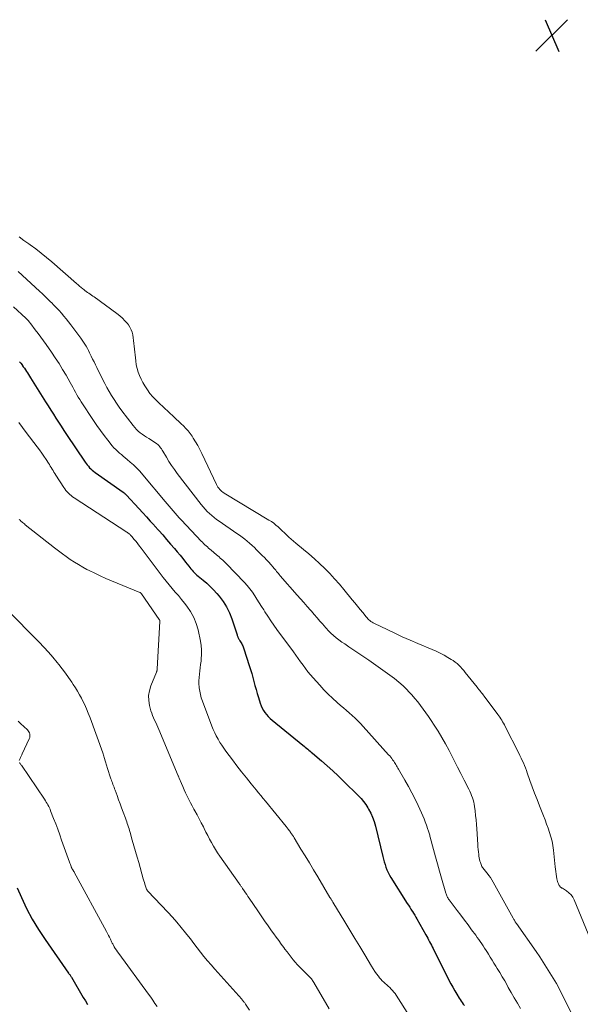
# Model space of a CAD drawing. Units: feet. Extents: x 1975000 to 1980045, y 510000 to 515000.
# Drawn here: x 1975263 to 1975402, y 510593 to 510837 of the extents above; entities that cross this region are included whole.
import ezdxf

# ---------------------------------------------------------------- set-up
doc = ezdxf.new("R2010")
doc.units = ezdxf.units.FT
doc.header["$LTSCALE"] = 100
doc.header["$MEASUREMENT"] = 0
for name, color, linetype, lineweight in [('CONTOUR INDEX', 32, 'Continuous', 25), ('CONTOUR INTERMEDIATE', 40, 'Continuous', 15), ('SPOT ELEVATION', 7, 'Continuous', 15)]:
    doc.layers.add(name, color=color, linetype=linetype, lineweight=lineweight)

# ---------------------------------------------------------------- blocks, each defined once
blk = doc.blocks.new('SPOT')
at = {"layer": 'SPOT ELEVATION', "lineweight": 25}
for p, q in [((-3.95, -3.95), (3.86, 3.85)), ((-1.67, 3.81), (1.74, -3.97))]:
    blk.add_line(p, q, dxfattribs=at)

msp = doc.modelspace()

# ---------------------------------------------------------------- linework, layer by layer
at = {"layer": 'CONTOUR INDEX', "flags": 128}
for points, elevation in [([(1975263.43, 510752.16), (1975263.73, 510751.76), (1975264.02, 510751.36), (1975264.06, 510751.3), (1975264.33, 510750.92), (1975264.59, 510750.54), (1975264.85, 510750.15), (1975265.1, 510749.76), (1975265.35, 510749.37), (1975265.6, 510748.98), (1975265.85, 510748.59), (1975266.1, 510748.19), (1975269.84, 510742.24), (1975270.48, 510741.23), (1975271.12, 510740.22), (1975271.76, 510739.21), (1975272.4, 510738.2), (1975273.05, 510737.2), (1975273.7, 510736.19), (1975274.35, 510735.19), (1975275.02, 510734.2), (1975279.6, 510727.36), (1975279.86, 510727), (1975280.13, 510726.64), (1975280.41, 510726.3), (1975280.71, 510725.97), (1975281.02, 510725.66), (1975281.35, 510725.36), (1975281.69, 510725.07), (1975282.05, 510724.81), (1975288.96, 510719.91), (1975289.05, 510719.85), (1975289.13, 510719.79), (1975289.21, 510719.73), (1975289.29, 510719.67), (1975289.33, 510719.64), (1975289.39, 510719.59), (1975289.45, 510719.54), (1975289.51, 510719.49), (1975289.57, 510719.43), (1975289.62, 510719.38), (1975289.68, 510719.32), (1975289.73, 510719.26), (1975289.79, 510719.21), (1975292.89, 510715.84), (1975293.83, 510714.82), (1975294.77, 510713.79), (1975295.7, 510712.76), (1975296.64, 510711.73), (1975296.77, 510711.58), (1975297.77, 510710.47), (1975298.76, 510709.35), (1975299.74, 510708.22), (1975300.72, 510707.09), (1975301.66, 510706), (1975302.36, 510705.17), (1975303.04, 510704.34), (1975303.72, 510703.5), (1975304.39, 510702.65), (1975305.18, 510701.62), (1975305.45, 510701.28), (1975305.72, 510700.95), (1975306.01, 510700.63), (1975306.29, 510700.31), (1975306.59, 510700), (1975306.89, 510699.7), (1975307.21, 510699.41), (1975307.54, 510699.14), (1975308.73, 510698.19), (1975309.64, 510697.43), (1975310.51, 510696.63), (1975311.34, 510695.78), (1975312.13, 510694.89), (1975312.7, 510694.22), (1975313.67, 510692.93), (1975314.53, 510691.57), (1975315.23, 510690.13), (1975315.82, 510688.63), (1975317.12, 510684.65), (1975317.17, 510684.5), (1975317.23, 510684.34), (1975317.29, 510684.19), (1975317.34, 510684.04), (1975317.41, 510683.89), (1975317.48, 510683.75), (1975317.56, 510683.61), (1975317.65, 510683.47), (1975317.85, 510683.18), (1975318.01, 510682.95), (1975318.16, 510682.71), (1975318.29, 510682.46), (1975318.42, 510682.21), (1975318.54, 510681.95), (1975318.65, 510681.69), (1975318.75, 510681.42), (1975318.84, 510681.16), (1975320.14, 510677.1), (1975320.44, 510676.12), (1975320.74, 510675.13), (1975321.01, 510674.14), (1975321.28, 510673.15), (1975321.55, 510672.15), (1975321.82, 510671.16), (1975322.11, 510670.17), (1975322.4, 510669.19), (1975322.85, 510667.73), (1975323.07, 510667.12), (1975323.33, 510666.54), (1975323.65, 510665.98), (1975324, 510665.45), (1975324.4, 510664.94), (1975324.83, 510664.46), (1975325.29, 510664.01), (1975325.77, 510663.59), (1975333.38, 510657.37), (1975333.68, 510657.13), (1975333.98, 510656.89), (1975334.27, 510656.66), (1975334.57, 510656.42), (1975334.87, 510656.18), (1975335.16, 510655.94), (1975335.45, 510655.7), (1975335.75, 510655.45), (1975338, 510653.54), (1975339.4, 510652.32), (1975340.78, 510651.08), (1975342.13, 510649.81), (1975343.46, 510648.52), (1975347.13, 510644.86), (1975347.76, 510644.18), (1975348.36, 510643.47), (1975348.9, 510642.72), (1975349.4, 510641.93), (1975349.6, 510641.58), (1975350.13, 510640.58), (1975350.6, 510639.56), (1975350.97, 510638.49), (1975351.29, 510637.41), (1975353.11, 510629.9), (1975353.28, 510629.22), (1975353.47, 510628.54), (1975353.68, 510627.87), (1975353.91, 510627.2), (1975354.16, 510626.55), (1975354.45, 510625.91), (1975354.77, 510625.29), (1975355.13, 510624.68), (1975359.16, 510618.29), (1975359.46, 510617.81), (1975359.77, 510617.32), (1975360.08, 510616.84), (1975360.39, 510616.35), (1975360.43, 510616.29), (1975360.71, 510615.84), (1975361, 510615.38), (1975361.27, 510614.91), (1975361.54, 510614.45), (1975363.75, 510610.51), (1975363.99, 510610.09), (1975364.22, 510609.67), (1975364.45, 510609.24), (1975364.68, 510608.82), (1975364.9, 510608.39), (1975365.12, 510607.96), (1975365.34, 510607.53), (1975365.56, 510607.1), (1975369.46, 510599.33), (1975369.92, 510598.44), (1975370.39, 510597.56), (1975370.89, 510596.69), (1975371.4, 510595.82), (1975371.96, 510594.88), (1975372.21, 510594.5), (1975372.46, 510594.12), (1975372.72, 510593.76), (1975373, 510593.4), (1975373.28, 510593.05)], 880), ([(1975262.8, 510622.12), (1975263.86, 510619.75), (1975265.15, 510617.05), (1975266.54, 510614.41), (1975268.08, 510611.85), (1975269.72, 510609.35), (1975275.52, 510601.06), (1975275.61, 510600.93), (1975275.7, 510600.81), (1975275.79, 510600.68), (1975275.87, 510600.55), (1975275.96, 510600.42), (1975276.04, 510600.29), (1975276.12, 510600.16), (1975276.2, 510600.03), (1975279.16, 510595), (1975279.66, 510594.17), (1975280.16, 510593.34)], 900)]:
    msp.add_lwpolyline(points, dxfattribs=dict(at, elevation=elevation))
at = {"layer": 'CONTOUR INTERMEDIATE', "flags": 128}
for points, elevation in [([(1975263.28, 510783), (1975264.49, 510782.15), (1975265.69, 510781.3), (1975266.05, 510781.05), (1975267.41, 510780.04), (1975268.75, 510779.02), (1975270.06, 510777.95), (1975271.34, 510776.85), (1975277.46, 510771.5), (1975277.86, 510771.15), (1975278.25, 510770.82), (1975278.66, 510770.48), (1975279.06, 510770.16), (1975279.26, 510770), (1975279.57, 510769.75), (1975279.89, 510769.52), (1975280.21, 510769.28), (1975280.53, 510769.06), (1975280.85, 510768.83), (1975281.18, 510768.61), (1975281.5, 510768.38), (1975281.82, 510768.15), (1975287.45, 510764.06), (1975288.16, 510763.5), (1975288.83, 510762.91), (1975289.45, 510762.26), (1975290.04, 510761.57), (1975290.3, 510761.25), (1975290.68, 510760.67), (1975290.99, 510760.07), (1975291.21, 510759.43), (1975291.36, 510758.76), (1975291.46, 510758.06), (1975291.55, 510757.37), (1975291.64, 510756.67), (1975291.72, 510755.98), (1975292.11, 510752.34), (1975292.25, 510751.41), (1975292.44, 510750.49), (1975292.71, 510749.6), (1975293.03, 510748.72), (1975293.41, 510747.86), (1975293.83, 510747.02), (1975294.31, 510746.21), (1975294.82, 510745.42), (1975294.98, 510745.2), (1975295.62, 510744.34), (1975296.3, 510743.51), (1975297.03, 510742.72), (1975297.8, 510741.96), (1975301.5, 510738.54), (1975302.1, 510737.97), (1975302.71, 510737.41), (1975303.31, 510736.84), (1975303.92, 510736.28), (1975304.5, 510735.69), (1975305.05, 510735.08), (1975305.55, 510734.43), (1975306.02, 510733.75), (1975306.3, 510733.3), (1975306.88, 510732.37), (1975307.42, 510731.42), (1975307.93, 510730.46), (1975308.42, 510729.48), (1975312.07, 510721.78), (1975312.24, 510721.47), (1975312.42, 510721.17), (1975312.62, 510720.88), (1975312.84, 510720.6), (1975313.09, 510720.35), (1975313.35, 510720.11), (1975313.62, 510719.9), (1975313.92, 510719.7), (1975325.01, 510713.02), (1975325.61, 510712.64), (1975326.18, 510712.24), (1975326.74, 510711.8), (1975327.27, 510711.34), (1975327.79, 510710.86), (1975328.31, 510710.38), (1975328.82, 510709.89), (1975329.33, 510709.4), (1975329.38, 510709.34), (1975329.92, 510708.83), (1975330.47, 510708.32), (1975331.04, 510707.83), (1975331.61, 510707.35), (1975333.54, 510705.77), (1975334.89, 510704.64), (1975336.22, 510703.48), (1975337.51, 510702.28), (1975338.79, 510701.06), (1975340.02, 510699.8), (1975341.23, 510698.51), (1975342.4, 510697.19), (1975343.53, 510695.84), (1975345.57, 510693.33), (1975346.22, 510692.54), (1975346.87, 510691.75), (1975347.51, 510690.95), (1975348.16, 510690.16), (1975349.04, 510689.07), (1975349.25, 510688.83), (1975349.47, 510688.59), (1975349.71, 510688.37), (1975349.95, 510688.16), (1975350.21, 510687.97), (1975350.48, 510687.79), (1975350.76, 510687.63), (1975351.05, 510687.47), (1975354.19, 510685.94), (1975356.07, 510685.04), (1975357.95, 510684.17), (1975359.85, 510683.34), (1975361.75, 510682.52), (1975365.32, 510681.03), (1975366.32, 510680.6), (1975367.3, 510680.13), (1975368.25, 510679.63), (1975369.2, 510679.09), (1975370.04, 510678.6), (1975370.54, 510678.28), (1975371.03, 510677.93), (1975371.48, 510677.55), (1975371.92, 510677.15), (1975372.34, 510676.72), (1975372.74, 510676.28), (1975373.13, 510675.83), (1975373.51, 510675.37), (1975376.41, 510671.73), (1975376.63, 510671.45), (1975376.85, 510671.18), (1975377.07, 510670.9), (1975377.29, 510670.62), (1975377.5, 510670.35), (1975377.72, 510670.07), (1975377.93, 510669.79), (1975378.14, 510669.51), (1975381.54, 510665), (1975381.8, 510664.65), (1975382.05, 510664.29), (1975382.28, 510663.92), (1975382.51, 510663.55), (1975382.73, 510663.17), (1975382.95, 510662.79), (1975383.16, 510662.4), (1975383.36, 510662.02), (1975386.71, 510655.4), (1975387, 510654.81), (1975387.29, 510654.21), (1975387.57, 510653.61), (1975387.84, 510653.01), (1975388.1, 510652.4), (1975388.35, 510651.79), (1975388.58, 510651.17), (1975388.81, 510650.55), (1975389.48, 510648.65), (1975390.05, 510647.09), (1975390.62, 510645.52), (1975391.22, 510643.96), (1975391.82, 510642.41), (1975392.78, 510639.96), (1975393.19, 510638.92), (1975393.58, 510637.88), (1975393.96, 510636.84), (1975394.33, 510635.79), (1975394.66, 510634.73), (1975394.93, 510633.66), (1975395.13, 510632.58), (1975395.28, 510631.48), (1975395.68, 510627.34), (1975395.75, 510626.74), (1975395.83, 510626.13), (1975395.92, 510625.53), (1975396.02, 510624.92), (1975396.11, 510624.39), (1975396.19, 510624.06), (1975396.28, 510623.73), (1975396.39, 510623.42), (1975396.53, 510623.1), (1975396.71, 510622.74), (1975396.77, 510622.62), (1975396.85, 510622.51), (1975396.94, 510622.41), (1975397.04, 510622.32), (1975397.15, 510622.24), (1975397.27, 510622.16), (1975397.38, 510622.08), (1975397.49, 510622.01), (1975398.53, 510621.36), (1975399.11, 510620.91), (1975399.63, 510620.41), (1975400.04, 510619.82), (1975400.37, 510619.17), (1975404.39, 510609.34)], 868), ([(1975263.03, 510774.48), (1975268.33, 510769.58), (1975269.05, 510768.92), (1975269.76, 510768.25), (1975270.47, 510767.57), (1975271.17, 510766.89), (1975271.26, 510766.81), (1975271.91, 510766.16), (1975272.55, 510765.5), (1975273.17, 510764.83), (1975273.78, 510764.14), (1975274.37, 510763.44), (1975274.95, 510762.73), (1975275.52, 510762.01), (1975276.08, 510761.28), (1975278.54, 510757.99), (1975278.89, 510757.5), (1975279.23, 510757.01), (1975279.55, 510756.5), (1975279.86, 510755.99), (1975280.15, 510755.46), (1975280.44, 510754.93), (1975280.71, 510754.39), (1975280.97, 510753.85), (1975281.12, 510753.52), (1975281.46, 510752.81), (1975281.8, 510752.1), (1975282.14, 510751.39), (1975282.49, 510750.69), (1975283.93, 510747.82), (1975284.45, 510746.8), (1975284.99, 510745.79), (1975285.55, 510744.8), (1975286.13, 510743.81), (1975286.74, 510742.84), (1975287.36, 510741.88), (1975288.02, 510740.95), (1975288.69, 510740.03), (1975291.44, 510736.4), (1975291.84, 510735.91), (1975292.27, 510735.44), (1975292.73, 510735.01), (1975293.22, 510734.6), (1975293.73, 510734.21), (1975294.24, 510733.84), (1975294.77, 510733.48), (1975295.31, 510733.14), (1975297.01, 510732.07), (1975297.3, 510731.87), (1975297.57, 510731.66), (1975297.81, 510731.42), (1975298.04, 510731.16), (1975298.26, 510730.89), (1975298.46, 510730.61), (1975298.65, 510730.32), (1975298.83, 510730.02), (1975299.69, 510728.55), (1975300.31, 510727.53), (1975300.95, 510726.52), (1975301.64, 510725.54), (1975302.35, 510724.57), (1975308.26, 510716.85), (1975308.73, 510716.26), (1975309.23, 510715.69), (1975309.76, 510715.14), (1975310.3, 510714.62), (1975310.87, 510714.12), (1975311.46, 510713.64), (1975312.06, 510713.18), (1975312.68, 510712.74), (1975317.11, 510709.71), (1975317.75, 510709.25), (1975318.39, 510708.78), (1975319.01, 510708.3), (1975319.63, 510707.8), (1975320.23, 510707.28), (1975320.82, 510706.76), (1975321.4, 510706.22), (1975321.96, 510705.66), (1975323.34, 510704.29), (1975323.88, 510703.74), (1975324.41, 510703.18), (1975324.94, 510702.61), (1975325.45, 510702.03), (1975326.02, 510701.38), (1975326.25, 510701.12), (1975326.47, 510700.86), (1975326.69, 510700.6), (1975326.9, 510700.33), (1975327.12, 510700.06), (1975327.34, 510699.8), (1975327.56, 510699.53), (1975327.78, 510699.27), (1975331.99, 510694.49), (1975332.81, 510693.55), (1975333.63, 510692.62), (1975334.44, 510691.69), (1975335.26, 510690.76), (1975335.49, 510690.5), (1975336.19, 510689.69), (1975336.89, 510688.89), (1975337.59, 510688.07), (1975338.28, 510687.26), (1975338.54, 510686.95), (1975339.11, 510686.3), (1975339.7, 510685.67), (1975340.32, 510685.07), (1975340.96, 510684.48), (1975341.62, 510683.93), (1975342.3, 510683.39), (1975343, 510682.88), (1975343.71, 510682.4), (1975344.75, 510681.72), (1975345.99, 510680.9), (1975347.22, 510680.08), (1975348.45, 510679.24), (1975349.67, 510678.38), (1975354.88, 510674.7), (1975356, 510673.85), (1975357.09, 510672.97), (1975358.12, 510672.02), (1975359.12, 510671.04), (1975359.5, 510670.64), (1975360.27, 510669.81), (1975361.02, 510668.96), (1975361.74, 510668.09), (1975362.45, 510667.2), (1975363.13, 510666.3), (1975363.79, 510665.38), (1975364.44, 510664.45), (1975365.07, 510663.51), (1975365.82, 510662.37), (1975366.79, 510660.84), (1975367.73, 510659.28), (1975368.63, 510657.7), (1975369.48, 510656.11), (1975369.95, 510655.21), (1975370.78, 510653.6), (1975371.61, 510651.98), (1975372.43, 510650.36), (1975373.24, 510648.74), (1975374.36, 510646.51), (1975374.6, 510646), (1975374.84, 510645.48), (1975375.06, 510644.95), (1975375.26, 510644.41), (1975375.44, 510643.87), (1975375.59, 510643.32), (1975375.71, 510642.77), (1975375.79, 510642.2), (1975375.92, 510641.13), (1975376.04, 510640.02), (1975376.15, 510638.91), (1975376.24, 510637.8), (1975376.32, 510636.69), (1975376.56, 510632.87), (1975376.61, 510632.25), (1975376.67, 510631.63), (1975376.74, 510631), (1975376.82, 510630.38), (1975376.88, 510629.92), (1975376.95, 510629.53), (1975377.02, 510629.15), (1975377.12, 510628.76), (1975377.22, 510628.38), (1975377.3, 510628.13), (1975377.39, 510627.88), (1975377.49, 510627.65), (1975377.62, 510627.42), (1975377.75, 510627.19), (1975377.91, 510626.98), (1975378.06, 510626.77), (1975378.22, 510626.56), (1975378.39, 510626.36), (1975378.9, 510625.73), (1975379.31, 510625.21), (1975379.71, 510624.67), (1975380.06, 510624.11), (1975380.4, 510623.54), (1975385.34, 510614.62), (1975385.44, 510614.45), (1975385.53, 510614.28), (1975385.63, 510614.11), (1975385.72, 510613.94), (1975385.85, 510613.72), (1975385.88, 510613.67), (1975385.92, 510613.61), (1975385.95, 510613.55), (1975385.99, 510613.5), (1975386.02, 510613.44), (1975386.06, 510613.39), (1975386.1, 510613.33), (1975386.14, 510613.28), (1975391, 510606.37), (1975391.88, 510605.09), (1975392.75, 510603.79), (1975393.59, 510602.48), (1975394.42, 510601.16), (1975395.22, 510599.82), (1975395.99, 510598.47), (1975396.73, 510597.1), (1975397.44, 510595.71), (1975399.7, 510591.15)], 872), ([(1975261.93, 510765.7), (1975264.94, 510762.9), (1975265.11, 510762.73), (1975265.28, 510762.57), (1975265.44, 510762.39), (1975265.6, 510762.22), (1975265.76, 510762.04), (1975265.92, 510761.86), (1975266.07, 510761.67), (1975266.21, 510761.48), (1975267.3, 510760.05), (1975267.99, 510759.14), (1975268.67, 510758.22), (1975269.33, 510757.3), (1975269.99, 510756.37), (1975271.28, 510754.54), (1975272.23, 510753.14), (1975273.16, 510751.71), (1975274.04, 510750.26), (1975274.89, 510748.79), (1975275.88, 510747.04), (1975276.22, 510746.43), (1975276.55, 510745.83), (1975276.89, 510745.22), (1975277.22, 510744.61), (1975277.56, 510744.01), (1975277.91, 510743.41), (1975278.27, 510742.82), (1975278.65, 510742.24), (1975281.64, 510737.65), (1975282.49, 510736.4), (1975283.36, 510735.16), (1975284.27, 510733.95), (1975285.2, 510732.75), (1975286.31, 510731.37), (1975286.72, 510730.89), (1975287.15, 510730.44), (1975287.6, 510730.01), (1975288.07, 510729.59), (1975288.55, 510729.19), (1975289.03, 510728.79), (1975289.51, 510728.39), (1975289.99, 510727.99), (1975290.73, 510727.37), (1975291.56, 510726.63), (1975292.36, 510725.87), (1975293.12, 510725.07), (1975293.85, 510724.24), (1975299.35, 510717.65), (1975299.84, 510717.06), (1975300.34, 510716.47), (1975300.83, 510715.87), (1975301.33, 510715.29), (1975301.84, 510714.7), (1975302.35, 510714.12), (1975302.86, 510713.55), (1975303.39, 510712.99), (1975308.28, 510707.82), (1975308.57, 510707.52), (1975308.87, 510707.22), (1975309.17, 510706.94), (1975309.48, 510706.66), (1975309.79, 510706.38), (1975310.1, 510706.11), (1975310.42, 510705.84), (1975310.73, 510705.57), (1975312.08, 510704.42), (1975312.38, 510704.16), (1975312.68, 510703.9), (1975312.99, 510703.64), (1975313.29, 510703.37), (1975313.58, 510703.1), (1975313.88, 510702.83), (1975314.16, 510702.55), (1975314.44, 510702.27), (1975318.94, 510697.6), (1975319.64, 510696.83), (1975320.31, 510696.03), (1975320.92, 510695.2), (1975321.5, 510694.33), (1975322.05, 510693.45), (1975322.61, 510692.57), (1975323.16, 510691.69), (1975323.72, 510690.81), (1975324.02, 510690.34), (1975324.73, 510689.24), (1975325.47, 510688.14), (1975326.22, 510687.06), (1975326.99, 510685.99), (1975331.03, 510680.49), (1975331.64, 510679.67), (1975332.23, 510678.84), (1975332.83, 510678.01), (1975333.42, 510677.18), (1975334.02, 510676.35), (1975334.63, 510675.55), (1975335.28, 510674.76), (1975335.95, 510673.99), (1975337.54, 510672.2), (1975338.56, 510671.09), (1975339.62, 510670.01), (1975340.72, 510668.97), (1975341.84, 510667.96), (1975342.68, 510667.23), (1975343.41, 510666.6), (1975344.13, 510665.97), (1975344.85, 510665.34), (1975345.57, 510664.71), (1975346.28, 510664.06), (1975346.97, 510663.4), (1975347.64, 510662.72), (1975348.29, 510662.02), (1975354.57, 510655.04), (1975354.83, 510654.74), (1975355.08, 510654.43), (1975355.32, 510654.12), (1975355.55, 510653.8), (1975355.63, 510653.68), (1975355.81, 510653.41), (1975355.99, 510653.14), (1975356.17, 510652.87), (1975356.34, 510652.6), (1975356.52, 510652.3), (1975356.69, 510652.02), (1975356.86, 510651.73), (1975357.03, 510651.45), (1975358.58, 510648.76), (1975359.45, 510647.21), (1975360.29, 510645.64), (1975361.09, 510644.04), (1975361.86, 510642.44), (1975362.67, 510640.69), (1975363, 510639.94), (1975363.32, 510639.19), (1975363.62, 510638.43), (1975363.9, 510637.66), (1975364.28, 510636.58), (1975364.36, 510636.35), (1975364.43, 510636.11), (1975364.51, 510635.88), (1975364.57, 510635.64), (1975364.64, 510635.4), (1975364.71, 510635.16), (1975364.77, 510634.92), (1975364.84, 510634.68), (1975365.67, 510631.6), (1975366.15, 510629.83), (1975366.64, 510628.05), (1975367.14, 510626.28), (1975367.64, 510624.5), (1975368.69, 510620.83), (1975368.76, 510620.61), (1975368.83, 510620.39), (1975368.92, 510620.17), (1975369.02, 510619.96), (1975369.13, 510619.75), (1975369.24, 510619.55), (1975369.37, 510619.36), (1975369.51, 510619.17), (1975371.5, 510616.55), (1975372.4, 510615.36), (1975373.29, 510614.17), (1975374.18, 510612.97), (1975375.07, 510611.77), (1975376.08, 510610.41), (1975376.46, 510609.89), (1975376.83, 510609.37), (1975377.2, 510608.84), (1975377.56, 510608.3), (1975377.92, 510607.76), (1975378.27, 510607.23), (1975378.62, 510606.68), (1975378.97, 510606.14), (1975379.21, 510605.76), (1975379.67, 510605.03), (1975380.13, 510604.29), (1975380.59, 510603.55), (1975381.04, 510602.81), (1975381.39, 510602.23), (1975382.01, 510601.2), (1975382.62, 510600.16), (1975383.23, 510599.11), (1975383.82, 510598.07), (1975384.12, 510597.54), (1975384.86, 510596.23), (1975385.6, 510594.92), (1975386.36, 510593.61), (1975387.11, 510592.3)], 876), ([(1975263.22, 510737.17), (1975264.13, 510735.9), (1975265.05, 510734.64), (1975267.74, 510731.13), (1975268.31, 510730.35), (1975268.88, 510729.57), (1975269.43, 510728.78), (1975269.96, 510727.99), (1975270.55, 510727.1), (1975270.78, 510726.74), (1975271.01, 510726.37), (1975271.24, 510726), (1975271.46, 510725.63), (1975271.68, 510725.25), (1975271.9, 510724.88), (1975272.13, 510724.51), (1975272.36, 510724.15), (1975274.31, 510721.07), (1975274.57, 510720.7), (1975274.84, 510720.34), (1975275.15, 510720), (1975275.47, 510719.67), (1975275.81, 510719.37), (1975276.16, 510719.07), (1975276.52, 510718.8), (1975276.9, 510718.54), (1975289.93, 510710.04), (1975290.09, 510709.93), (1975290.25, 510709.81), (1975290.41, 510709.69), (1975290.56, 510709.56), (1975290.7, 510709.42), (1975290.84, 510709.29), (1975290.98, 510709.14), (1975291.11, 510708.99), (1975291.75, 510708.23), (1975292.19, 510707.69), (1975292.63, 510707.15), (1975293.05, 510706.6), (1975293.48, 510706.04), (1975298.13, 510699.79), (1975298.84, 510698.86), (1975299.58, 510697.93), (1975300.33, 510697.02), (1975301.1, 510696.13), (1975301.88, 510695.24), (1975302.64, 510694.34), (1975303.39, 510693.43), (1975304.13, 510692.51), (1975304.74, 510691.74), (1975305.67, 510690.39), (1975306.47, 510688.96), (1975307.06, 510687.44), (1975307.51, 510685.86), (1975308.08, 510683.11), (1975308.26, 510682.02), (1975308.36, 510680.93), (1975308.36, 510679.83), (1975308.29, 510678.73), (1975308.23, 510678.14), (1975308.13, 510677.34), (1975308.04, 510676.53), (1975307.93, 510675.73), (1975307.82, 510674.93), (1975307.74, 510674.12), (1975307.7, 510673.32), (1975307.72, 510672.51), (1975307.77, 510671.71), (1975307.78, 510671.6), (1975307.9, 510670.75), (1975308.07, 510669.91), (1975308.3, 510669.08), (1975308.57, 510668.27), (1975310.91, 510662.11), (1975311.25, 510661.28), (1975311.61, 510660.47), (1975312.01, 510659.67), (1975312.43, 510658.88), (1975312.45, 510658.84), (1975312.9, 510658.09), (1975313.36, 510657.36), (1975313.84, 510656.64), (1975314.35, 510655.94), (1975315.97, 510653.78), (1975317.11, 510652.28), (1975318.26, 510650.79), (1975319.43, 510649.32), (1975320.61, 510647.86), (1975321.84, 510646.36), (1975322.42, 510645.65), (1975323, 510644.95), (1975323.58, 510644.24), (1975324.15, 510643.53), (1975329.25, 510637.28), (1975329.52, 510636.94), (1975329.79, 510636.59), (1975330.05, 510636.24), (1975330.31, 510635.88), (1975330.36, 510635.81), (1975330.59, 510635.49), (1975330.81, 510635.16), (1975331.03, 510634.82), (1975331.24, 510634.49), (1975332.92, 510631.72), (1975333.96, 510630), (1975335.01, 510628.27), (1975336.04, 510626.54), (1975337.07, 510624.81), (1975340.08, 510619.73), (1975340.17, 510619.59), (1975340.25, 510619.45), (1975340.34, 510619.31), (1975340.42, 510619.16), (1975340.51, 510619.02), (1975340.59, 510618.88), (1975340.68, 510618.74), (1975340.76, 510618.6), (1975343.73, 510613.72), (1975344.97, 510611.68), (1975346.21, 510609.65), (1975347.44, 510607.6), (1975348.66, 510605.56), (1975350.34, 510602.75), (1975350.74, 510602.12), (1975351.15, 510601.49), (1975351.58, 510600.89), (1975352.03, 510600.29), (1975352.32, 510599.91), (1975352.64, 510599.52), (1975352.98, 510599.15), (1975353.34, 510598.8), (1975353.72, 510598.46), (1975353.73, 510598.45), (1975354.11, 510598.12), (1975354.47, 510597.79), (1975354.83, 510597.46), (1975355.19, 510597.11), (1975355.52, 510596.75), (1975355.84, 510596.38), (1975356.14, 510595.98), (1975356.42, 510595.58), (1975359.7, 510590.39)], 884), ([(1975263.32, 510713.14), (1975263.53, 510712.96), (1975263.75, 510712.77), (1975263.96, 510712.59), (1975264.17, 510712.41), (1975264.39, 510712.23), (1975264.61, 510712.05), (1975264.83, 510711.87), (1975272.08, 510706.15), (1975273.03, 510705.42), (1975273.99, 510704.7), (1975274.96, 510704), (1975275.94, 510703.31), (1975276.95, 510702.65), (1975277.96, 510702.02), (1975279, 510701.42), (1975280.05, 510700.84), (1975280.61, 510700.55), (1975281.97, 510699.86), (1975283.33, 510699.21), (1975284.71, 510698.59), (1975286.11, 510698), (1975293.11, 510695.16), (1975293.18, 510695.13), (1975293.24, 510695.09), (1975293.3, 510695.05), (1975293.35, 510695), (1975293.4, 510694.95), (1975293.45, 510694.9), (1975293.5, 510694.84), (1975293.54, 510694.78), (1975297.92, 510688.43), (1975297.93, 510688.41), (1975297.94, 510688.4), (1975297.95, 510688.38), (1975297.96, 510688.36), (1975298.01, 510688.29), (1975298.02, 510688.27), (1975298.03, 510688.25), (1975298.03, 510688.23), (1975298.04, 510688.21), (1975298.05, 510688.15), (1975298.06, 510688.1), (1975298.06, 510688.05), (1975298.07, 510688), (1975298.07, 510687.95), (1975297.43, 510676.23), (1975297.42, 510676.13), (1975297.4, 510676.03), (1975297.38, 510675.94), (1975297.36, 510675.84), (1975297.35, 510675.82), (1975297.32, 510675.72), (1975297.28, 510675.62), (1975297.24, 510675.51), (1975297.2, 510675.41), (1975295.83, 510672.05), (1975295.48, 510670.85), (1975295.28, 510669.64), (1975295.32, 510668.41), (1975295.52, 510667.18), (1975295.86, 510665.91), (1975296.04, 510665.31), (1975296.25, 510664.71), (1975296.49, 510664.13), (1975296.76, 510663.56), (1975297.04, 510662.99), (1975297.32, 510662.42), (1975297.57, 510661.84), (1975297.83, 510661.26), (1975302.58, 510649.85), (1975302.64, 510649.69), (1975302.71, 510649.54), (1975302.77, 510649.39), (1975302.83, 510649.24), (1975303.37, 510647.95), (1975303.71, 510647.15), (1975304.06, 510646.36), (1975304.42, 510645.58), (1975304.79, 510644.8), (1975304.82, 510644.76), (1975305.22, 510643.96), (1975305.62, 510643.17), (1975306.04, 510642.39), (1975306.46, 510641.61), (1975306.7, 510641.19), (1975307.24, 510640.19), (1975307.77, 510639.2), (1975308.29, 510638.19), (1975308.8, 510637.18), (1975308.99, 510636.79), (1975309.43, 510635.91), (1975309.87, 510635.04), (1975310.33, 510634.17), (1975310.79, 510633.31), (1975311.27, 510632.46), (1975311.77, 510631.62), (1975312.3, 510630.8), (1975312.85, 510629.99), (1975317.66, 510623.17), (1975317.76, 510623.03), (1975317.87, 510622.88), (1975317.98, 510622.73), (1975318.08, 510622.58), (1975318.19, 510622.43), (1975318.29, 510622.29), (1975318.39, 510622.14), (1975318.5, 510621.99), (1975318.9, 510621.39), (1975319.21, 510620.93), (1975319.51, 510620.48), (1975319.81, 510620.03), (1975320.12, 510619.58), (1975322.24, 510616.43), (1975323.08, 510615.19), (1975323.93, 510613.95), (1975324.8, 510612.73), (1975325.67, 510611.51), (1975326.18, 510610.8), (1975326.81, 510609.94), (1975327.43, 510609.08), (1975328.06, 510608.23), (1975328.69, 510607.37), (1975328.97, 510606.99), (1975329.47, 510606.33), (1975329.97, 510605.67), (1975330.48, 510605.01), (1975330.99, 510604.37), (1975331.52, 510603.73), (1975332.07, 510603.11), (1975332.63, 510602.51), (1975333.21, 510601.92), (1975334.97, 510600.19), (1975335.05, 510600.11), (1975335.13, 510600.03), (1975335.21, 510599.94), (1975335.29, 510599.85), (1975335.48, 510599.62), (1975335.64, 510599.41), (1975335.8, 510599.19), (1975335.95, 510598.97), (1975336.09, 510598.74), (1975339.87, 510592.22)], 888), ([(1975260.22, 510691), (1975268.29, 510682.81), (1975269.44, 510681.61), (1975270.56, 510680.38), (1975271.65, 510679.12), (1975272.71, 510677.83), (1975273.11, 510677.32), (1975273.94, 510676.26), (1975274.75, 510675.19), (1975275.53, 510674.1), (1975276.29, 510672.99), (1975276.69, 510672.41), (1975277.22, 510671.57), (1975277.74, 510670.73), (1975278.23, 510669.87), (1975278.69, 510668.99), (1975278.9, 510668.59), (1975279.43, 510667.5), (1975279.93, 510666.4), (1975280.39, 510665.27), (1975280.83, 510664.14), (1975283.94, 510655.51), (1975284.05, 510655.22), (1975284.14, 510654.93), (1975284.24, 510654.64), (1975284.32, 510654.35), (1975284.63, 510653.3), (1975284.88, 510652.48), (1975285.13, 510651.66), (1975285.39, 510650.85), (1975285.66, 510650.04), (1975285.97, 510649.1), (1975286.09, 510648.75), (1975286.22, 510648.39), (1975286.35, 510648.04), (1975286.48, 510647.69), (1975286.62, 510647.33), (1975286.75, 510646.98), (1975286.88, 510646.63), (1975287.01, 510646.28), (1975287.5, 510644.94), (1975287.87, 510643.92), (1975288.24, 510642.9), (1975288.61, 510641.88), (1975288.99, 510640.86), (1975289.56, 510639.31), (1975289.72, 510638.88), (1975289.87, 510638.45), (1975290.02, 510638.01), (1975290.17, 510637.58), (1975290.31, 510637.14), (1975290.45, 510636.71), (1975290.58, 510636.27), (1975290.71, 510635.83), (1975291.26, 510633.93), (1975291.66, 510632.54), (1975292.06, 510631.15), (1975292.45, 510629.75), (1975292.85, 510628.36), (1975293.98, 510624.34), (1975294.11, 510623.89), (1975294.24, 510623.45), (1975294.38, 510623.01), (1975294.52, 510622.57), (1975294.77, 510621.84), (1975294.8, 510621.77), (1975294.83, 510621.7), (1975294.86, 510621.63), (1975294.9, 510621.57), (1975294.95, 510621.5), (1975294.99, 510621.44), (1975295.04, 510621.38), (1975295.1, 510621.33), (1975300.03, 510616.09), (1975301.16, 510614.86), (1975302.26, 510613.62), (1975303.33, 510612.34), (1975304.38, 510611.04), (1975304.74, 510610.57), (1975305.59, 510609.49), (1975306.43, 510608.41), (1975307.27, 510607.33), (1975308.11, 510606.25), (1975308.96, 510605.18), (1975309.83, 510604.12), (1975310.71, 510603.08), (1975311.61, 510602.05), (1975318.28, 510594.58), (1975318.41, 510594.43), (1975318.53, 510594.29), (1975318.66, 510594.14), (1975318.78, 510593.99), (1975318.79, 510593.97), (1975318.9, 510593.83), (1975319.01, 510593.69), (1975319.11, 510593.54), (1975319.21, 510593.4), (1975320.21, 510591.91)], 892), ([(1975263.07, 510663.33), (1975263.76, 510662.69), (1975264.44, 510662.03), (1975265.36, 510661.14), (1975265.55, 510660.91), (1975265.72, 510660.67), (1975265.84, 510660.41), (1975265.93, 510660.12), (1975265.97, 510659.83), (1975265.97, 510659.54), (1975265.91, 510659.26), (1975265.81, 510658.99), (1975264.08, 510655.28), (1975263.94, 510654.98), (1975263.8, 510654.68), (1975263.67, 510654.38), (1975263.53, 510654.08), (1975263.33, 510653.6)], 896), ([(1975263.41, 510653.08), (1975263.5, 510652.94), (1975263.59, 510652.82), (1975263.68, 510652.69), (1975263.76, 510652.56), (1975263.85, 510652.44), (1975269.59, 510644.01), (1975269.81, 510643.67), (1975270.02, 510643.33), (1975270.23, 510642.98), (1975270.42, 510642.63), (1975270.6, 510642.27), (1975270.77, 510641.91), (1975270.93, 510641.54), (1975271.08, 510641.17), (1975271.82, 510639.26), (1975272.33, 510637.92), (1975272.83, 510636.59), (1975273.32, 510635.25), (1975273.8, 510633.91), (1975275.76, 510628.45), (1975275.83, 510628.26), (1975275.9, 510628.06), (1975275.97, 510627.87), (1975276.05, 510627.67), (1975276.18, 510627.32), (1975276.19, 510627.3), (1975276.2, 510627.28), (1975276.2, 510627.26), (1975276.21, 510627.24), (1975276.24, 510627.15), (1975276.25, 510627.13), (1975276.26, 510627.11), (1975276.27, 510627.09), (1975276.28, 510627.07), (1975276.32, 510626.98), (1975276.35, 510626.91), (1975276.38, 510626.85), (1975276.42, 510626.78), (1975276.46, 510626.72), (1975276.52, 510626.62), (1975276.57, 510626.54), (1975276.62, 510626.46), (1975276.67, 510626.38), (1975276.72, 510626.3), (1975276.77, 510626.22), (1975276.82, 510626.13), (1975276.86, 510626.05), (1975276.91, 510625.97), (1975284.89, 510611.33), (1975285.14, 510610.86), (1975285.39, 510610.38), (1975285.63, 510609.9), (1975285.86, 510609.42), (1975286.14, 510608.81), (1975286.23, 510608.63), (1975286.32, 510608.45), (1975286.42, 510608.27), (1975286.51, 510608.09), (1975286.8, 510607.58), (1975287.06, 510607.15), (1975287.32, 510606.72), (1975287.6, 510606.31), (1975287.89, 510605.9), (1975295.26, 510595.86), (1975295.8, 510595.1), (1975296.34, 510594.35), (1975296.85, 510593.58), (1975297.36, 510592.8)], 896)]:
    msp.add_lwpolyline(points, dxfattribs=dict(at, elevation=elevation))

# ---------------------------------------------------------------- block references
at = {"layer": 'SPOT ELEVATION'}
msp.add_blockref('SPOT', (1975394.86, 510832.83, 865.4), dxfattribs=at)

doc.saveas('drawing.dxf')
